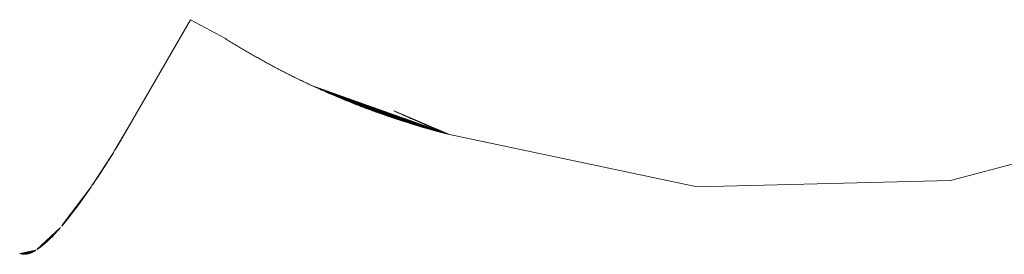
# Model space of a CAD drawing. Units: millimetres. Extents: x 97720 to 102150, y -1942 to 2313.
# Drawn here: x 99441 to 99465, y 420 to 426 of the extents above; entities that cross this region are included whole.
import ezdxf

# ---------------------------------------------------------------- set-up
doc = ezdxf.new("R2010")
doc.units = ezdxf.units.MM
doc.layers.get('0').update_dxf_attribs({"lineweight": 13})

# ---------------------------------------------------------------- blocks, each defined once
blk = doc.blocks.new('twister_potr_OF2-11_rzut2')
for p, q in [((100485.671, 5789.87), (100487.493, 5793.025)), ((100488.372, 5792.547), (100487.493, 5793.025)), ((100488.4, 5792.53), (100488.372, 5792.547)), ((100488.428, 5792.512), (100488.4, 5792.53)), ((100488.456, 5792.495), (100488.428, 5792.512)), ((100488.484, 5792.478), (100488.456, 5792.495)), ((100488.512, 5792.46), (100488.484, 5792.478)), ((100488.54, 5792.443), (100488.512, 5792.46)), ((100488.568, 5792.426), (100488.54, 5792.443)), ((100488.596, 5792.409), (100488.568, 5792.426)), ((100488.624, 5792.392), (100488.596, 5792.409)), ((100488.652, 5792.375), (100488.624, 5792.392)), ((100488.681, 5792.358), (100488.652, 5792.375)), ((100488.709, 5792.341), (100488.681, 5792.358)), ((100488.737, 5792.324), (100488.709, 5792.341)), ((100488.765, 5792.307), (100488.737, 5792.324)), ((100488.794, 5792.29), (100488.765, 5792.307)), ((100488.822, 5792.273), (100488.794, 5792.29)), ((100488.85, 5792.257), (100488.822, 5792.273)), ((100488.879, 5792.24), (100488.85, 5792.257)), ((100488.907, 5792.223), (100488.879, 5792.24)), ((100488.936, 5792.207), (100488.907, 5792.223)), ((100488.964, 5792.19), (100488.936, 5792.207)), ((100488.993, 5792.174), (100488.964, 5792.19)), ((100489.021, 5792.157), (100488.993, 5792.174)), ((100489.05, 5792.141), (100489.021, 5792.157)), ((100489.078, 5792.125), (100489.05, 5792.141)), ((100489.107, 5792.108), (100489.078, 5792.125)), ((100489.136, 5792.092), (100489.107, 5792.108)), ((100489.164, 5792.076), (100489.136, 5792.092)), ((100489.193, 5792.06), (100489.164, 5792.076)), ((100489.222, 5792.044), (100489.193, 5792.06)), ((100489.25, 5792.028), (100489.222, 5792.044)), ((100489.279, 5792.012), (100489.25, 5792.028)), ((100489.308, 5791.996), (100489.279, 5792.012)), ((100489.337, 5791.98), (100489.308, 5791.996)), ((100489.365, 5791.964), (100489.337, 5791.98)), ((100489.394, 5791.948), (100489.365, 5791.964)), ((100489.423, 5791.932), (100489.394, 5791.948)), ((100489.452, 5791.917), (100489.423, 5791.932)), ((100489.481, 5791.901), (100489.452, 5791.917)), ((100489.51, 5791.885), (100489.481, 5791.901)), ((100489.539, 5791.87), (100489.51, 5791.885)), ((100489.568, 5791.854), (100489.539, 5791.87)), ((100489.597, 5791.839), (100489.568, 5791.854)), ((100489.626, 5791.823), (100489.597, 5791.839)), ((100489.655, 5791.808), (100489.626, 5791.823)), ((100489.684, 5791.793), (100489.655, 5791.808)), ((100489.713, 5791.778), (100489.684, 5791.793)), ((100489.742, 5791.762), (100489.713, 5791.778)), ((100489.772, 5791.747), (100489.742, 5791.762)), ((100489.801, 5791.732), (100489.772, 5791.747)), ((100489.83, 5791.717), (100489.801, 5791.732)), ((100489.859, 5791.702), (100489.83, 5791.717)), ((100489.889, 5791.687), (100489.859, 5791.702)), ((100489.918, 5791.672), (100489.889, 5791.687)), ((100489.947, 5791.657), (100489.918, 5791.672)), ((100489.977, 5791.642), (100489.947, 5791.657)), ((100490.006, 5791.628), (100489.977, 5791.642)), ((100490.035, 5791.613), (100490.006, 5791.628)), ((100490.065, 5791.598), (100490.035, 5791.613)), ((100490.094, 5791.584), (100490.065, 5791.598)), ((100490.124, 5791.569), (100490.094, 5791.584)), ((100490.153, 5791.555), (100490.124, 5791.569)), ((100490.183, 5791.54), (100490.153, 5791.555)), ((100490.212, 5791.526), (100490.183, 5791.54)), ((100490.242, 5791.511), (100490.212, 5791.526)), ((100490.271, 5791.497), (100490.242, 5791.511)), ((100490.301, 5791.483), (100490.271, 5791.497)), ((100490.331, 5791.469), (100490.301, 5791.483)), ((100490.36, 5791.454), (100490.331, 5791.469)), ((100490.39, 5791.44), (100490.36, 5791.454)), ((100490.42, 5791.426), (100490.39, 5791.44)), ((100490.449, 5791.412), (100490.42, 5791.426)), ((100490.479, 5791.398), (100490.449, 5791.412)), ((100490.509, 5791.384), (100490.479, 5791.398)), ((100490.539, 5791.37), (100490.509, 5791.384)), ((100490.568, 5791.356), (100490.539, 5791.37)), ((100490.598, 5791.343), (100490.539, 5791.37)), ((100490.598, 5791.343), (100490.568, 5791.356)), ((100494.009, 5790.132), (100490.568, 5791.356)), ((100490.628, 5791.329), (100490.598, 5791.343)), ((100494.009, 5790.132), (100490.598, 5791.343)), ((100490.658, 5791.315), (100490.628, 5791.329)), ((100494.009, 5790.132), (100490.628, 5791.329)), ((100490.688, 5791.302), (100490.658, 5791.315)), ((100494.009, 5790.132), (100490.658, 5791.315)), ((100490.718, 5791.288), (100490.688, 5791.302)), ((100494.009, 5790.132), (100490.688, 5791.302)), ((100490.748, 5791.274), (100490.718, 5791.288)), ((100494.009, 5790.132), (100490.718, 5791.288)), ((100490.778, 5791.261), (100490.748, 5791.274)), ((100490.808, 5791.248), (100490.748, 5791.274)), ((100494.009, 5790.132), (100490.748, 5791.274)), ((100490.808, 5791.248), (100490.778, 5791.261)), ((100494.009, 5790.132), (100490.778, 5791.261)), ((100490.838, 5791.234), (100490.808, 5791.248)), ((100494.009, 5790.132), (100490.808, 5791.248)), ((100490.868, 5791.221), (100490.838, 5791.234)), ((100494.009, 5790.132), (100490.838, 5791.234)), ((100490.898, 5791.208), (100490.868, 5791.221)), ((100494.009, 5790.132), (100490.868, 5791.221)), ((100490.928, 5791.194), (100490.898, 5791.208)), ((100494.009, 5790.132), (100490.898, 5791.208)), ((100490.958, 5791.181), (100490.928, 5791.194)), ((100494.009, 5790.132), (100490.928, 5791.194)), ((100490.988, 5791.168), (100490.958, 5791.181)), ((100494.009, 5790.132), (100490.958, 5791.181)), ((100491.019, 5791.155), (100490.988, 5791.168)), ((100494.009, 5790.132), (100490.988, 5791.168)), ((100491.049, 5791.142), (100491.019, 5791.155)), ((100494.009, 5790.132), (100491.019, 5791.155)), ((100491.079, 5791.129), (100491.049, 5791.142)), ((100494.009, 5790.132), (100491.049, 5791.142)), ((100491.109, 5791.116), (100491.079, 5791.129)), ((100494.009, 5790.132), (100491.079, 5791.129)), ((100491.139, 5791.103), (100491.109, 5791.116)), ((100494.009, 5790.132), (100491.109, 5791.116)), ((100491.17, 5791.09), (100491.139, 5791.103)), ((100494.009, 5790.132), (100491.139, 5791.103)), ((100491.209, 5791.073), (100491.17, 5791.09)), ((100494.009, 5790.132), (100491.17, 5791.09)), ((100491.249, 5791.057), (100491.209, 5791.073)), ((100494.009, 5790.132), (100491.209, 5791.073)), ((100491.288, 5791.041), (100491.249, 5791.057)), ((100494.009, 5790.132), (100491.249, 5791.057)), ((100491.327, 5791.024), (100491.288, 5791.041)), ((100494.009, 5790.132), (100491.288, 5791.041)), ((100491.366, 5791.008), (100491.327, 5791.024)), ((100494.009, 5790.132), (100491.327, 5791.024)), ((100491.405, 5790.993), (100491.366, 5791.008)), ((100494.009, 5790.132), (100491.366, 5791.008)), ((100491.443, 5790.977), (100491.405, 5790.993)), ((100494.009, 5790.132), (100491.405, 5790.993)), ((100491.482, 5790.961), (100491.443, 5790.977)), ((100494.009, 5790.132), (100491.443, 5790.977)), ((100491.52, 5790.946), (100491.482, 5790.961)), ((100494.009, 5790.132), (100491.482, 5790.961)), ((100491.558, 5790.931), (100491.52, 5790.946)), ((100494.009, 5790.132), (100491.52, 5790.946)), ((100491.596, 5790.916), (100491.558, 5790.931)), ((100494.009, 5790.132), (100491.558, 5790.931)), ((100491.634, 5790.901), (100491.596, 5790.916)), ((100494.009, 5790.132), (100491.596, 5790.916)), ((100491.671, 5790.886), (100491.634, 5790.901)), ((100494.009, 5790.132), (100491.634, 5790.901)), ((100491.709, 5790.871), (100491.671, 5790.886)), ((100494.009, 5790.132), (100491.671, 5790.886)), ((100491.746, 5790.857), (100491.709, 5790.871)), ((100494.009, 5790.132), (100491.709, 5790.871)), ((100491.783, 5790.842), (100491.746, 5790.857)), ((100494.009, 5790.132), (100491.746, 5790.857)), ((100491.82, 5790.828), (100491.783, 5790.842)), ((100494.009, 5790.132), (100491.783, 5790.842)), ((100491.857, 5790.814), (100491.82, 5790.828)), ((100494.009, 5790.132), (100491.82, 5790.828)), ((100491.893, 5790.8), (100491.857, 5790.814)), ((100494.009, 5790.132), (100491.857, 5790.814)), ((100491.93, 5790.787), (100491.893, 5790.8)), ((100494.009, 5790.132), (100491.893, 5790.8)), ((100491.966, 5790.773), (100491.93, 5790.787)), ((100494.009, 5790.132), (100491.93, 5790.787)), ((100492.002, 5790.76), (100491.966, 5790.773)), ((100494.009, 5790.132), (100491.966, 5790.773)), ((100492.038, 5790.747), (100492.002, 5790.76)), ((100494.009, 5790.132), (100492.002, 5790.76)), ((100492.073, 5790.733), (100492.038, 5790.747)), ((100494.009, 5790.132), (100492.038, 5790.747)), ((100492.109, 5790.72), (100492.073, 5790.733)), ((100494.009, 5790.132), (100492.073, 5790.733)), ((100492.144, 5790.708), (100492.109, 5790.72)), ((100494.009, 5790.132), (100492.109, 5790.72)), ((100492.179, 5790.695), (100492.144, 5790.708)), ((100494.009, 5790.132), (100492.144, 5790.708)), ((100492.214, 5790.682), (100492.179, 5790.695)), ((100494.009, 5790.132), (100492.179, 5790.695)), ((100492.248, 5790.67), (100492.214, 5790.682)), ((100494.009, 5790.132), (100492.214, 5790.682)), ((100492.283, 5790.658), (100492.248, 5790.67)), ((100494.009, 5790.132), (100492.248, 5790.67)), ((100492.317, 5790.646), (100492.283, 5790.658)), ((100494.009, 5790.132), (100492.283, 5790.658)), ((100492.351, 5790.634), (100492.317, 5790.646)), ((100494.009, 5790.132), (100492.317, 5790.646)), ((100492.385, 5790.622), (100492.351, 5790.634)), ((100494.009, 5790.132), (100492.351, 5790.634)), ((100492.418, 5790.61), (100492.385, 5790.622)), ((100494.009, 5790.132), (100492.385, 5790.622)), ((100492.452, 5790.599), (100492.418, 5790.61)), ((100494.009, 5790.132), (100492.418, 5790.61)), ((100492.485, 5790.587), (100492.452, 5790.599)), ((100494.009, 5790.132), (100492.452, 5790.599)), ((100492.518, 5790.576), (100492.485, 5790.587)), ((100494.009, 5790.132), (100492.485, 5790.587)), ((100492.55, 5790.565), (100492.518, 5790.576)), ((100494.009, 5790.132), (100492.518, 5790.576)), ((100492.583, 5790.554), (100492.55, 5790.565)), ((100494.009, 5790.132), (100492.55, 5790.565)), ((100492.615, 5790.543), (100492.583, 5790.554)), ((100494.009, 5790.132), (100492.583, 5790.554)), ((100492.666, 5790.706), (100492.61, 5790.731)), ((100492.61, 5790.731), (100494.009, 5790.132)), ((100492.647, 5790.532), (100492.615, 5790.543)), ((100494.009, 5790.132), (100492.615, 5790.543)), ((100492.638, 5790.718), (100494.009, 5790.132)), ((100492.679, 5790.522), (100492.647, 5790.532)), ((100494.009, 5790.132), (100492.647, 5790.532)), ((100492.722, 5790.681), (100492.666, 5790.706)), ((100492.666, 5790.706), (100494.009, 5790.132)), ((100492.694, 5790.693), (100494.009, 5790.132)), ((100492.778, 5790.656), (100492.722, 5790.681)), ((100492.722, 5790.681), (100494.009, 5790.132)), ((100492.75, 5790.668), (100494.009, 5790.132)), ((100492.778, 5790.656), (100492.862, 5790.618)), ((100492.778, 5790.656), (100494.009, 5790.132)), ((100492.806, 5790.643), (100494.009, 5790.132)), ((100492.834, 5790.631), (100494.009, 5790.132)), ((100492.918, 5790.593), (100492.862, 5790.618)), ((100492.862, 5790.618), (100494.009, 5790.132)), ((100492.89, 5790.606), (100494.009, 5790.132)), ((100492.974, 5790.569), (100492.918, 5790.593)), ((100492.918, 5790.593), (100494.009, 5790.132)), ((100492.946, 5790.581), (100494.009, 5790.132)), ((100493.03, 5790.544), (100492.974, 5790.569)), ((100492.974, 5790.569), (100494.009, 5790.132)), ((100493.002, 5790.556), (100494.009, 5790.132)), ((100493.03, 5790.544), (100493.115, 5790.507)), ((100493.03, 5790.544), (100494.009, 5790.132)), ((100493.059, 5790.532), (100494.009, 5790.132)), ((100512.786, 5790.616), (100506.623, 5788.976)), ((100486.009, 5790.456), (100485.606, 5789.763)), ((100486.009, 5790.456), (100485.627, 5789.799)), ((100486.009, 5790.456), (100485.649, 5789.834)), ((100492.711, 5790.511), (100492.679, 5790.522)), ((100494.009, 5790.132), (100492.679, 5790.522)), ((100492.742, 5790.501), (100492.711, 5790.511)), ((100494.009, 5790.132), (100492.711, 5790.511)), ((100492.773, 5790.491), (100492.742, 5790.501)), ((100494.009, 5790.132), (100492.742, 5790.501)), ((100492.804, 5790.481), (100492.773, 5790.491)), ((100494.009, 5790.132), (100492.773, 5790.491)), ((100492.835, 5790.471), (100492.804, 5790.481)), ((100494.009, 5790.132), (100492.804, 5790.481)), ((100492.865, 5790.461), (100492.835, 5790.471)), ((100494.009, 5790.132), (100492.835, 5790.471)), ((100492.895, 5790.452), (100492.865, 5790.461)), ((100494.009, 5790.132), (100492.865, 5790.461)), ((100492.925, 5790.442), (100492.895, 5790.452)), ((100494.009, 5790.132), (100492.895, 5790.452)), ((100492.955, 5790.433), (100492.925, 5790.442)), ((100494.009, 5790.132), (100492.925, 5790.442)), ((100492.984, 5790.423), (100492.955, 5790.433)), ((100494.009, 5790.132), (100492.955, 5790.433)), ((100493.013, 5790.414), (100492.984, 5790.423)), ((100494.009, 5790.132), (100492.984, 5790.423)), ((100493.042, 5790.405), (100493.013, 5790.414)), ((100494.009, 5790.132), (100493.013, 5790.414)), ((100493.071, 5790.396), (100493.042, 5790.405)), ((100494.009, 5790.132), (100493.042, 5790.405)), ((100493.1, 5790.388), (100493.071, 5790.396)), ((100494.009, 5790.132), (100493.071, 5790.396)), ((100493.087, 5790.519), (100494.009, 5790.132)), ((100493.156, 5790.371), (100493.1, 5790.388)), ((100494.009, 5790.132), (100493.1, 5790.388)), ((100493.172, 5790.482), (100493.115, 5790.507)), ((100493.115, 5790.507), (100494.009, 5790.132)), ((100493.143, 5790.495), (100494.009, 5790.132)), ((100493.211, 5790.354), (100493.156, 5790.371)), ((100494.009, 5790.132), (100493.156, 5790.371)), ((100493.229, 5790.458), (100493.172, 5790.482)), ((100493.172, 5790.482), (100494.009, 5790.132)), ((100493.2, 5790.47), (100494.009, 5790.132)), ((100493.265, 5790.338), (100493.211, 5790.354)), ((100494.009, 5790.132), (100493.211, 5790.354)), ((100493.285, 5790.433), (100493.229, 5790.458)), ((100493.229, 5790.458), (100494.009, 5790.132)), ((100493.257, 5790.446), (100494.009, 5790.132)), ((100493.318, 5790.322), (100493.265, 5790.338)), ((100494.009, 5790.132), (100493.265, 5790.338)), ((100493.342, 5790.409), (100493.285, 5790.433)), ((100493.285, 5790.433), (100494.009, 5790.132)), ((100493.314, 5790.421), (100494.009, 5790.132)), ((100493.37, 5790.307), (100493.318, 5790.322)), ((100494.009, 5790.132), (100493.318, 5790.322)), ((100493.342, 5790.409), (100493.428, 5790.373)), ((100493.342, 5790.409), (100494.009, 5790.132)), ((100493.421, 5790.292), (100493.37, 5790.307)), ((100494.009, 5790.132), (100493.37, 5790.307)), ((100493.371, 5790.397), (100494.009, 5790.132)), ((100493.4, 5790.385), (100494.009, 5790.132)), ((100493.47, 5790.278), (100493.421, 5790.292)), ((100494.009, 5790.132), (100493.421, 5790.292)), ((100493.485, 5790.348), (100493.428, 5790.373)), ((100493.428, 5790.373), (100494.009, 5790.132)), ((100493.457, 5790.36), (100494.009, 5790.132)), ((100493.485, 5790.348), (100493.572, 5790.312)), ((100493.485, 5790.348), (100494.009, 5790.132)), ((100493.514, 5790.336), (100494.009, 5790.132)), ((100493.543, 5790.324), (100494.009, 5790.132)), ((100493.629, 5790.288), (100493.572, 5790.312)), ((100493.572, 5790.312), (100494.009, 5790.132)), ((100493.601, 5790.3), (100494.009, 5790.132)), ((100493.687, 5790.264), (100493.629, 5790.288)), ((100493.629, 5790.288), (100494.009, 5790.132)), ((100493.519, 5790.264), (100493.47, 5790.278)), ((100494.009, 5790.132), (100493.47, 5790.278)), ((100493.566, 5790.251), (100493.519, 5790.264)), ((100494.009, 5790.132), (100493.519, 5790.264)), ((100493.613, 5790.238), (100493.566, 5790.251)), ((100494.009, 5790.132), (100493.566, 5790.251)), ((100493.658, 5790.225), (100493.613, 5790.238)), ((100494.009, 5790.132), (100493.613, 5790.238)), ((100493.658, 5790.276), (100494.009, 5790.132)), ((100493.702, 5790.213), (100493.658, 5790.225)), ((100494.009, 5790.132), (100493.658, 5790.225)), ((100493.774, 5790.228), (100493.687, 5790.264)), ((100493.687, 5790.264), (100494.009, 5790.132)), ((100493.744, 5790.202), (100493.702, 5790.213)), ((100494.009, 5790.132), (100493.702, 5790.213)), ((100493.716, 5790.252), (100494.009, 5790.132)), ((100493.786, 5790.19), (100493.744, 5790.202)), ((100494.009, 5790.132), (100493.744, 5790.202)), ((100493.745, 5790.24), (100494.009, 5790.132)), ((100493.774, 5790.228), (100493.804, 5790.216)), ((100493.774, 5790.228), (100494.009, 5790.132)), ((100493.826, 5790.18), (100493.786, 5790.19)), ((100494.009, 5790.132), (100493.786, 5790.19)), ((100493.804, 5790.216), (100493.826, 5790.18)), ((100493.804, 5790.216), (100494.009, 5790.132)), ((100493.865, 5790.169), (100493.826, 5790.18)), ((100494.009, 5790.132), (100493.826, 5790.18)), ((100493.833, 5790.204), (100494.009, 5790.132)), ((100493.862, 5790.192), (100494.009, 5790.132)), ((100493.903, 5790.159), (100493.865, 5790.169)), ((100494.009, 5790.132), (100493.865, 5790.169)), ((100493.891, 5790.18), (100494.009, 5790.132)), ((100493.903, 5790.159), (100493.939, 5790.15)), ((100493.903, 5790.159), (100494.009, 5790.132)), ((100494.009, 5790.132), (100493.92, 5790.168)), ((100493.975, 5790.141), (100493.939, 5790.15)), ((100494.009, 5790.132), (100493.975, 5790.141)), ((100500.248, 5788.812), (100494.009, 5790.132)), ((100485.584, 5789.728), (100485.627, 5789.799)), ((100485.627, 5789.799), (100485.671, 5789.87)), ((100485.562, 5789.692), (100485.035, 5788.877)), ((100485.562, 5789.692), (100485.055, 5788.907)), ((100485.562, 5789.692), (100485.075, 5788.937)), ((100485.562, 5789.692), (100485.096, 5788.968)), ((100485.562, 5789.692), (100485.117, 5788.999)), ((100485.562, 5789.692), (100485.137, 5789.03)), ((100485.562, 5789.692), (100485.158, 5789.061)), ((100485.562, 5789.692), (100485.179, 5789.092)), ((100485.562, 5789.692), (100485.199, 5789.124)), ((100485.562, 5789.692), (100485.22, 5789.156)), ((100485.562, 5789.692), (100485.241, 5789.188)), ((100485.562, 5789.692), (100485.262, 5789.22)), ((100485.562, 5789.692), (100485.283, 5789.253)), ((100485.562, 5789.692), (100485.304, 5789.285)), ((100485.562, 5789.692), (100485.326, 5789.318)), ((100485.562, 5789.692), (100485.347, 5789.351)), ((100485.562, 5789.692), (100485.368, 5789.384)), ((100485.562, 5789.692), (100485.389, 5789.418)), ((100485.562, 5789.692), (100485.411, 5789.452)), ((100485.562, 5789.692), (100485.432, 5789.485)), ((100485.562, 5789.692), (100485.454, 5789.519)), ((100485.475, 5789.554), (100485.454, 5789.519)), ((100485.562, 5789.692), (100485.475, 5789.554)), ((100485.497, 5789.588), (100485.475, 5789.554)), ((100485.497, 5789.588), (100485.562, 5789.692)), ((100485.54, 5789.657), (100485.497, 5789.588)), ((100485.584, 5789.728), (100485.54, 5789.657)), ((100485.326, 5789.318), (100485.304, 5789.285)), ((100485.347, 5789.351), (100485.326, 5789.318)), ((100485.368, 5789.384), (100485.347, 5789.351)), ((100485.389, 5789.418), (100485.368, 5789.384)), ((100485.411, 5789.452), (100485.389, 5789.418)), ((100485.432, 5789.485), (100485.411, 5789.452)), ((100485.454, 5789.519), (100485.432, 5789.485)), ((100485.158, 5789.061), (100485.137, 5789.03)), ((100485.179, 5789.092), (100485.158, 5789.061)), ((100485.199, 5789.124), (100485.179, 5789.092)), ((100485.22, 5789.156), (100485.199, 5789.124)), ((100485.241, 5789.188), (100485.22, 5789.156)), ((100485.262, 5789.22), (100485.241, 5789.188)), ((100485.283, 5789.253), (100485.262, 5789.22)), ((100485.304, 5789.285), (100485.283, 5789.253)), ((100484.994, 5788.817), (100484.268, 5787.847)), ((100484.994, 5788.817), (100484.285, 5787.866)), ((100484.994, 5788.817), (100484.302, 5787.886)), ((100484.994, 5788.817), (100484.318, 5787.907)), ((100484.994, 5788.817), (100484.335, 5787.927)), ((100484.994, 5788.817), (100484.352, 5787.948)), ((100484.994, 5788.817), (100484.369, 5787.969)), ((100484.994, 5788.817), (100484.387, 5787.99)), ((100484.994, 5788.817), (100484.404, 5788.012)), ((100484.994, 5788.817), (100484.422, 5788.035)), ((100484.994, 5788.817), (100484.44, 5788.057)), ((100484.994, 5788.817), (100484.458, 5788.08)), ((100484.994, 5788.817), (100484.476, 5788.103)), ((100484.994, 5788.817), (100484.494, 5788.126)), ((100484.994, 5788.817), (100484.512, 5788.15)), ((100484.994, 5788.817), (100484.531, 5788.174)), ((100484.994, 5788.817), (100484.549, 5788.198)), ((100484.994, 5788.817), (100484.568, 5788.222)), ((100484.994, 5788.817), (100484.586, 5788.247)), ((100484.994, 5788.817), (100484.605, 5788.271)), ((100484.994, 5788.817), (100484.624, 5788.296)), ((100484.994, 5788.817), (100484.642, 5788.322)), ((100484.994, 5788.817), (100484.661, 5788.347)), ((100484.994, 5788.817), (100484.68, 5788.373)), ((100484.994, 5788.817), (100484.699, 5788.399)), ((100484.994, 5788.817), (100484.718, 5788.425)), ((100484.994, 5788.817), (100484.738, 5788.452)), ((100484.994, 5788.817), (100484.757, 5788.478)), ((100484.994, 5788.817), (100484.776, 5788.505)), ((100484.994, 5788.817), (100484.796, 5788.533)), ((100484.994, 5788.817), (100484.815, 5788.56)), ((100484.994, 5788.817), (100484.835, 5788.588)), ((100484.994, 5788.817), (100484.854, 5788.616)), ((100484.994, 5788.817), (100484.874, 5788.644)), ((100484.994, 5788.817), (100484.894, 5788.672)), ((100484.994, 5788.817), (100484.914, 5788.701)), ((100484.934, 5788.729), (100484.994, 5788.817)), ((100484.994, 5788.817), (100484.974, 5788.788)), ((100485.014, 5788.847), (100484.994, 5788.817)), ((100485.055, 5788.907), (100485.014, 5788.847)), ((100485.035, 5788.877), (100485.014, 5788.847)), ((100485.055, 5788.907), (100485.035, 5788.877)), ((100485.075, 5788.937), (100485.055, 5788.907)), ((100485.096, 5788.968), (100485.075, 5788.937)), ((100485.117, 5788.999), (100485.096, 5788.968)), ((100485.137, 5789.03), (100485.117, 5788.999)), ((100506.623, 5788.976), (100500.248, 5788.812)), ((100484.815, 5788.56), (100484.796, 5788.533)), ((100484.835, 5788.588), (100484.815, 5788.56)), ((100484.854, 5788.616), (100484.835, 5788.588)), ((100484.874, 5788.644), (100484.854, 5788.616)), ((100484.894, 5788.672), (100484.874, 5788.644)), ((100484.914, 5788.701), (100484.894, 5788.672)), ((100484.934, 5788.729), (100484.914, 5788.701)), ((100484.954, 5788.758), (100484.934, 5788.729)), ((100484.974, 5788.788), (100484.954, 5788.758)), ((100484.642, 5788.322), (100484.624, 5788.296)), ((100484.661, 5788.347), (100484.642, 5788.322)), ((100484.68, 5788.373), (100484.661, 5788.347)), ((100484.699, 5788.399), (100484.68, 5788.373)), ((100484.718, 5788.425), (100484.699, 5788.399)), ((100484.738, 5788.452), (100484.718, 5788.425)), ((100484.757, 5788.478), (100484.738, 5788.452)), ((100484.776, 5788.505), (100484.757, 5788.478)), ((100484.796, 5788.533), (100484.776, 5788.505)), ((100484.44, 5788.057), (100484.422, 5788.035)), ((100484.458, 5788.08), (100484.44, 5788.057)), ((100484.476, 5788.103), (100484.458, 5788.08)), ((100484.494, 5788.126), (100484.476, 5788.103)), ((100484.512, 5788.15), (100484.494, 5788.126)), ((100484.531, 5788.174), (100484.512, 5788.15)), ((100484.549, 5788.198), (100484.531, 5788.174)), ((100484.568, 5788.222), (100484.549, 5788.198)), ((100484.586, 5788.247), (100484.568, 5788.222)), ((100484.605, 5788.271), (100484.586, 5788.247)), ((100484.624, 5788.296), (100484.605, 5788.271)), ((100484.285, 5787.866), (100484.252, 5787.827)), ((100484.268, 5787.847), (100484.252, 5787.827)), ((100484.285, 5787.866), (100484.268, 5787.847)), ((100484.302, 5787.886), (100484.285, 5787.866)), ((100484.318, 5787.907), (100484.302, 5787.886)), ((100484.335, 5787.927), (100484.318, 5787.907)), ((100484.352, 5787.948), (100484.335, 5787.927)), ((100484.369, 5787.969), (100484.352, 5787.948)), ((100484.387, 5787.99), (100484.369, 5787.969)), ((100484.404, 5788.012), (100484.387, 5787.99)), ((100484.422, 5788.035), (100484.404, 5788.012)), ((100484.219, 5787.789), (100483.629, 5787.234)), ((100484.219, 5787.789), (100483.641, 5787.243)), ((100484.219, 5787.789), (100483.654, 5787.251)), ((100484.219, 5787.789), (100483.667, 5787.26)), ((100484.219, 5787.789), (100483.679, 5787.269)), ((100484.219, 5787.789), (100483.692, 5787.278)), ((100484.219, 5787.789), (100483.705, 5787.288)), ((100484.219, 5787.789), (100483.718, 5787.298)), ((100484.219, 5787.789), (100483.731, 5787.308)), ((100484.219, 5787.789), (100483.745, 5787.318)), ((100484.219, 5787.789), (100483.758, 5787.329)), ((100484.219, 5787.789), (100483.771, 5787.34)), ((100484.219, 5787.789), (100483.785, 5787.351)), ((100484.219, 5787.789), (100483.799, 5787.362)), ((100484.219, 5787.789), (100483.812, 5787.374)), ((100484.219, 5787.789), (100483.826, 5787.386)), ((100484.219, 5787.789), (100483.84, 5787.398)), ((100484.219, 5787.789), (100483.854, 5787.411)), ((100484.219, 5787.789), (100483.868, 5787.423)), ((100484.219, 5787.789), (100483.882, 5787.437)), ((100484.219, 5787.789), (100483.897, 5787.45)), ((100484.219, 5787.789), (100483.911, 5787.463)), ((100484.219, 5787.789), (100483.926, 5787.477)), ((100484.219, 5787.789), (100483.94, 5787.491)), ((100484.219, 5787.789), (100483.955, 5787.506)), ((100484.219, 5787.789), (100483.97, 5787.52)), ((100484.219, 5787.789), (100483.985, 5787.535)), ((100484.219, 5787.789), (100484, 5787.55)), ((100484.219, 5787.789), (100484.015, 5787.566)), ((100484.219, 5787.789), (100484.03, 5787.581)), ((100484.219, 5787.789), (100484.045, 5787.597)), ((100484.219, 5787.789), (100484.06, 5787.613)), ((100484.219, 5787.789), (100484.076, 5787.63)), ((100484.219, 5787.789), (100484.091, 5787.646)), ((100484.219, 5787.789), (100484.107, 5787.663)), ((100484.219, 5787.789), (100484.123, 5787.68)), ((100484.219, 5787.789), (100484.138, 5787.698)), ((100484.219, 5787.789), (100484.154, 5787.716)), ((100484.17, 5787.734), (100484.219, 5787.789)), ((100483.604, 5787.219), (100483.195, 5787.139)), ((100483.604, 5787.219), (100483.203, 5787.136)), ((100483.604, 5787.219), (100483.211, 5787.132)), ((100483.604, 5787.219), (100483.22, 5787.13)), ((100483.604, 5787.219), (100483.228, 5787.127)), ((100483.604, 5787.219), (100483.237, 5787.124)), ((100483.604, 5787.219), (100483.245, 5787.122)), ((100483.604, 5787.219), (100483.254, 5787.12)), ((100483.604, 5787.219), (100483.263, 5787.119)), ((100483.604, 5787.219), (100483.272, 5787.118)), ((100483.604, 5787.219), (100483.282, 5787.117)), ((100483.604, 5787.219), (100483.291, 5787.116)), ((100483.604, 5787.219), (100483.3, 5787.116)), ((100483.604, 5787.219), (100483.31, 5787.116)), ((100483.604, 5787.219), (100483.319, 5787.116)), ((100483.604, 5787.219), (100483.329, 5787.116)), ((100483.604, 5787.219), (100483.339, 5787.117)), ((100483.604, 5787.219), (100483.349, 5787.118)), ((100483.604, 5787.219), (100483.359, 5787.119)), ((100483.604, 5787.219), (100483.369, 5787.121)), ((100483.604, 5787.219), (100483.379, 5787.123)), ((100483.604, 5787.219), (100483.389, 5787.125)), ((100483.604, 5787.219), (100483.4, 5787.127)), ((100483.604, 5787.219), (100483.41, 5787.13)), ((100483.604, 5787.219), (100483.421, 5787.133)), ((100483.604, 5787.219), (100483.432, 5787.136)), ((100483.604, 5787.219), (100483.443, 5787.14)), ((100483.604, 5787.219), (100483.454, 5787.144)), ((100483.604, 5787.219), (100483.465, 5787.148)), ((100483.604, 5787.219), (100483.476, 5787.152)), ((100483.604, 5787.219), (100483.487, 5787.157)), ((100483.604, 5787.219), (100483.498, 5787.162)), ((100483.604, 5787.219), (100483.51, 5787.167)), ((100483.604, 5787.219), (100483.521, 5787.173)), ((100483.604, 5787.219), (100483.533, 5787.178)), ((100483.604, 5787.219), (100483.544, 5787.185)), ((100483.604, 5787.219), (100483.556, 5787.191)), ((100483.568, 5787.197), (100483.604, 5787.219))]:
    blk.add_line(p, q)

msp = doc.modelspace()

# ---------------------------------------------------------------- block references
at = {"color": 1}
msp.add_blockref('twister_potr_OF2-11_rzut2', (-1042.616, -5367.514), dxfattribs=at)

doc.saveas('drawing.dxf')
